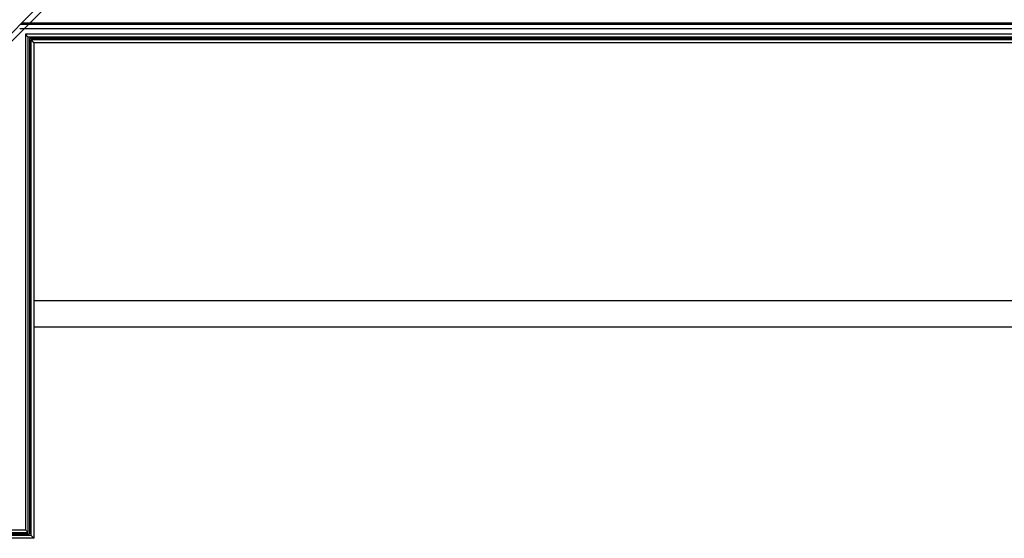
# Model space of a CAD drawing. Extents: x -20668 to 43276, y -28602 to 50262.
# Drawn here: x 15532 to 18955, y 22837 to 24638 of the extents above; entities that cross this region are included whole.
import ezdxf

# ---------------------------------------------------------------- set-up
doc = ezdxf.new("R2010")
doc.units = 0
for name, color, linetype in [('X-2949-C$0$A-COLS', 8, 'CONTINUOUS'), ('X-2949-C$0$A-WALL', 8, 'CONTINUOUS'), ('X-2949-C$0$RCP-LINES 10 FEB', 11, 'CONTINUOUS'), ('X-XREF', 7, 'CONTINUOUS')]:
    doc.layers.add(name, color=color, linetype=linetype)

# ---------------------------------------------------------------- blocks, each defined once
blk = doc.blocks.new('X-2949-C')
at = {"layer": 'X-2949-C$0$A-COLS'}
blk.add_line((15455.6, 24514.7), (15625.3, 24684.4), dxfattribs=at)
at = {"layer": 'X-2949-C$0$A-WALL'}
blk.add_line((15455.6, 24543), (15597, 24684.4), dxfattribs=at)
at = {"layer": 'X-2949-C$0$RCP-LINES 10 FEB'}
for p, q in [((15597, 24684.4), (15455.6, 24543)), ((19290.5, 24621.7), (15534.4, 24621.7)), ((19292.6, 24626.7), (15539.4, 24626.7)), ((15532.4, 24607.6), (19284.7, 24607.6)), ((15552.4, 24587.6), (15552.4, 22866.2)), ((19276.4, 24587.6), (15552.4, 24587.6)), ((15561.4, 22857.2), (15561.4, 24578.6)), ((15561.4, 24578.6), (19272.6, 24578.6)), ((15566.5, 24573.5), (15566.5, 22852.1)), ((19270.5, 24573.5), (15566.5, 24573.5)), ((15571.5, 24568.5), (15571.5, 22847.1)), ((19268.5, 24568.5), (15571.5, 24568.5)), ((15582, 24558), (15582, 22836.6)), ((19264.1, 24558), (15582, 24558)), ((20160.6, 23661.4), (15582, 23661.4)), ((15582, 23571.4), (20250.6, 23571.4)), ((11130, 22866.2), (15552.4, 22866.2)), ((11130, 22857.2), (15561.4, 22857.2)), ((11130, 22852.1), (15566.5, 22852.1)), ((11130, 22847.1), (15571.5, 22847.1)), ((15582, 22836.6), (11130, 22836.6))]:
    blk.add_line(p, q, dxfattribs=at)
for points, knots in [([(15552.2, 24587.8), (15552.5, 24587.5), (15553.6, 24586.4), (15556.4, 24583.6), (15559.6, 24580.4), (15561.4, 24578.6)], [0.4213545, 0.4213545, 0.4213545, 0.4213545, 0.5, 0.75, 1, 1, 1, 1]), ([(15571.5, 24568.5), (15572.3, 24567.7), (15573.4, 24566.6), (15574.9, 24565.1), (15576, 24564), (15577, 24563), (15578, 24562), (15578.9, 24561.1), (15579.7, 24560.3), (15580.4, 24559.6), (15581.2, 24558.8), (15581.9, 24558.1), (15582, 24558), (15582, 24558)], [0, 0, 0, 0, 0.125, 0.1875, 0.25, 0.3125, 0.375, 0.4375, 0.5, 0.5625, 0.625, 0.75, 0.8703521, 0.8703521, 0.8703521, 0.8703521]), ([(15552.2, 22866.4), (15552.5, 22866.2), (15553.6, 22865), (15556.4, 22862.3), (15559.6, 22859), (15561.4, 22857.2)], [0.4213545, 0.4213545, 0.4213545, 0.4213545, 0.5, 0.75, 1, 1, 1, 1]), ([(15571.5, 22847.1), (15572.3, 22846.4), (15573.4, 22845.2), (15574.9, 22843.7), (15576, 22842.6), (15577, 22841.6), (15578, 22840.6), (15578.9, 22839.7), (15579.7, 22838.9), (15580.4, 22838.2), (15581.2, 22837.4), (15581.9, 22836.8), (15582, 22836.6), (15582, 22836.6)], [0, 0, 0, 0, 0.125, 0.1875, 0.25, 0.3125, 0.375, 0.4375, 0.5, 0.5625, 0.625, 0.75, 0.8703521, 0.8703521, 0.8703521, 0.8703521])]:
    blk.add_open_spline(points, degree=3, knots=knots, dxfattribs=at)

msp = doc.modelspace()

# ---------------------------------------------------------------- block references
at = {"layer": 'X-XREF'}
msp.add_blockref('X-2949-C', (0, 0), dxfattribs=at)

doc.saveas('drawing.dxf')
